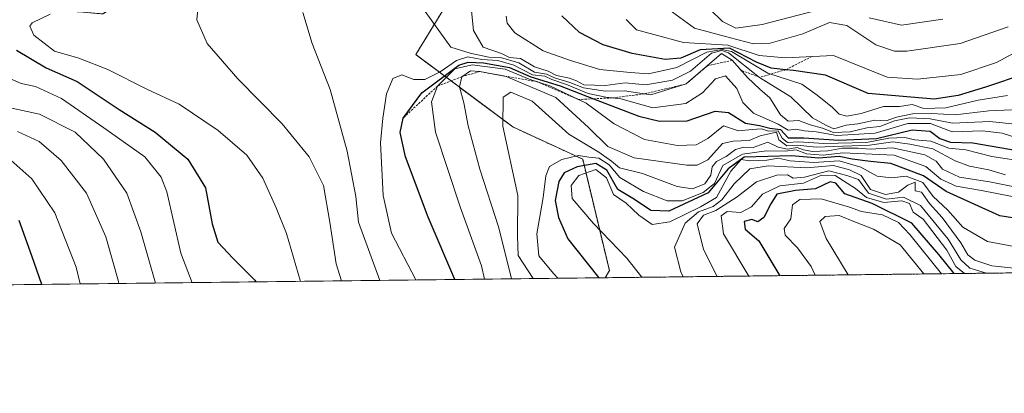
# Model space of a CAD drawing. Units: metres. Extents: x 579782 to 583206, y 4761284 to 4763638.
# Drawn here: x 581844 to 582063, y 4761284 to 4761368 of the extents above; entities that cross this region are included whole.
import ezdxf

# ---------------------------------------------------------------- set-up
doc = ezdxf.new("R2010")
doc.units = ezdxf.units.M
doc.header["$MEASUREMENT"] = 0
doc.linetypes.add('TRAZOS', pattern=[0.75, 0.5, -0.25])
for name, color, linetype, lineweight in [('Arbolado forestal', 92, 'TRAZOS', 0), ('Arbolado forestal CxS', 92, 'Continuous', 0), ('Comarca CxS', 133, 'Continuous', 0), ('Comunidad Autónoma CxS', 142, 'Continuous', 0), ('Curva de nivel maestra', 36, 'Continuous', 30), ('Curva de nivel normal', 36, 'Continuous', 0), ('Entidad de ámbito territorial CxS', 92, 'Continuous', 0), ('Escarpado lineal', 39, 'TRAZOS', 0), ('Espacio natural protegido CxS', 2, 'Continuous', 0), ('Municipio CxS', 142, 'Continuous', 0), ('Pastizal CxS', 92, 'Continuous', 0), ('Provincia CxS', 1, 'Continuous', 0)]:
    doc.layers.add(name, color=color, linetype=linetype, lineweight=lineweight)

# ---------------------------------------------------------------- blocks, each defined once
blk = doc.blocks.new('*U150')
at = {"layer": 'Arbolado forestal CxS', "color": 92, "linetype": 'Continuous', "lineweight": 0}
blk.add_polyline3d([(582401.67, 4761315.25, 712.93), (581974.29, 4761310.17, 800.44), (581975.19, 4761311.78, 801.35), (581969.25, 4761336.56, 796.61), (581953.68, 4761343.74, 790.94), (581932.1, 4761359.83, 768.1), (581941.57, 4761375.33, 760.24), (581953.62, 4761391.68, 751.26), (581984.61, 4761403.73, 729.67), (581999.25, 4761404.59, 719.99), (582003.94, 4761413.79, 711.91), (581987.25, 4761424.94, 723.93), (581959.18, 4761433.37, 739.66), (581936.18, 4761442.51, 738.79), (581906.28, 4761444.19, 738.12), (581888.2, 4761431.28, 752.88), (581881.16, 4761391.43, 754.31), (581878.19, 4761379.32, 755.99), (581862.49, 4761368.9, 753.49), (581844.05, 4761370.5, 747.9), (581814.66, 4761382.08, 723.1)], dxfattribs=at)
blk = doc.blocks.new('*U190')
at = {"layer": 'Curva de nivel maestra', "color": 36, "linetype": 'Continuous', "lineweight": 30}
blk.add_polyline3d([(582072.8, 4761322.23, 800), (582062.08, 4761323.97, 800), (582050.12, 4761329.34, 800), (582045.08, 4761332.86, 800), (582037.85, 4761335.63, 800), (582033.31, 4761336.01, 800), (582029.23, 4761336.58, 800), (582026.32, 4761337.15, 800), (582021.8, 4761336.78, 800), (582015.73, 4761337.3, 800), (582005.21, 4761337.04, 800), (582001.6, 4761334.38, 800), (581997.21, 4761329.05, 800), (581988.42, 4761325, 800), (581984.42, 4761325.13, 800), (581980.76, 4761327.56, 800), (581977.08, 4761329.82, 800), (581974.65, 4761334.13, 800), (581972.21, 4761335.57, 800), (581968.03, 4761334.88, 800), (581965.12, 4761333.55, 800), (581963.95, 4761331.6, 800), (581963.16, 4761327.39, 800), (581963.86, 4761323.6, 800), (581965.98, 4761318.8, 800), (581972.82, 4761310.15, 800)], dxfattribs=at)
blk = doc.blocks.new('*U191')
at = {"layer": 'Curva de nivel maestra', "color": 36, "linetype": 'Continuous', "lineweight": 30}
blk.add_polyline3d([(581848.9, 4761308.68, 725), (581846.67, 4761315.08, 725), (581843.82, 4761322.9, 725)], dxfattribs=at)
blk = doc.blocks.new('*U192')
at = {"layer": 'Curva de nivel maestra', "color": 36, "linetype": 'Continuous', "lineweight": 30}
blk.add_polyline3d([(582051.94, 4761311.09, 825), (582048.52, 4761315.31, 825), (582042.49, 4761322.35, 825), (582033.65, 4761326.73, 825), (582027.58, 4761328.86, 825), (582025.58, 4761331.24, 825), (582024.29, 4761331.54, 825), (582021.08, 4761329.94, 825), (582016.64, 4761329.56, 825), (582012.44, 4761328.77, 825), (582011.11, 4761326.65, 825), (582009.59, 4761323.55, 825), (582008.21, 4761322.64, 825), (582006.88, 4761323.12, 825), (582005.15, 4761322.7, 825), (582005.38, 4761320.98, 825), (582008.42, 4761318.41, 825), (582013.14, 4761310.63, 825)], dxfattribs=at)
blk = doc.blocks.new('*U206')
at = {"layer": 'Curva de nivel maestra', "color": 36, "linetype": 'Continuous', "lineweight": 30}
for points in [[(582067.7, 4761355.54, 750), (582058.87, 4761352.63, 750), (582052.79, 4761350.75, 750), (582047.45, 4761349.89, 750), (582032.76, 4761351.15, 750), (582023.28, 4761355.29, 750), (582016.17, 4761356.31, 750), (582014.46, 4761356.48, 750), (582011.16, 4761356.8, 750), (582007.93, 4761358.13, 750), (582001.94, 4761361.24, 750), (581995.4, 4761360.91, 750), (581991.11, 4761359.05, 750), (581987.59, 4761358.73, 750), (581980.27, 4761360.07, 750), (581973.8, 4761362.03, 750), (581968.57, 4761364.8, 750), (581964.58, 4761368.48, 750)], [(581843.28, 4761360.84, 750), (581849.84, 4761356.88, 750), (581856.73, 4761353.87, 750), (581866.13, 4761347.64, 750), (581874.08, 4761342.54, 750), (581881.38, 4761336.58, 750), (581885.34, 4761330.21, 750), (581886.78, 4761322.17, 750), (581888.09, 4761318.07, 750), (581891.45, 4761314.47, 750), (581896.31, 4761309.64, 750), (581896.5, 4761309.24, 750)]]:
    blk.add_polyline3d(points, dxfattribs=at)
blk = doc.blocks.new('*U208')
at = {"layer": 'Curva de nivel maestra', "color": 36, "linetype": 'Continuous', "lineweight": 30}
blk.add_polyline3d([(581940.8, 4761309.77, 775), (581934.83, 4761323.69, 775), (581929.85, 4761337.09, 775), (581928.6, 4761342.53, 775), (581929.3, 4761345.73, 775), (581933.47, 4761351.35, 775), (581941.68, 4761357.48, 775), (581943.78, 4761358.19, 775), (581947.16, 4761358.02, 775), (581952.95, 4761357, 775), (581957.7, 4761354.87, 775), (581964.21, 4761352.86, 775), (581971.68, 4761350.01, 775), (581981.73, 4761346.17, 775), (581986.32, 4761345.02, 775), (581992.47, 4761345.1, 775), (581998.72, 4761347.22, 775), (582001.71, 4761346.94, 775), (582005.49, 4761344.61, 775), (582008.58, 4761344.08, 775), (582010.89, 4761343.48, 775), (582013.3, 4761343.18, 775), (582015, 4761341.33, 775), (582018.45, 4761341.29, 775), (582026.22, 4761340.78, 775), (582034.64, 4761341.2, 775), (582042.56, 4761343.13, 775), (582046.54, 4761342.81, 775), (582048.7, 4761341.13, 775), (582051.08, 4761340.38, 775), (582056.09, 4761340.21, 775), (582065.91, 4761338.52, 775)], dxfattribs=at)

msp = doc.modelspace()

# ---------------------------------------------------------------- linework, layer by layer
at = {"layer": 'Arbolado forestal', "color": 92, "linetype": 'TRAZOS', "lineweight": 0}
for points in [[(581974.29, 4761310.17, 800.44), (581975.19, 4761311.78, 801.35), (581969.25, 4761336.56, 796.61), (581953.68, 4761343.74, 790.94), (581932.1, 4761359.83, 768.1), (581941.57, 4761375.33, 760.24), (581953.62, 4761391.68, 751.26), (581984.61, 4761403.73, 729.67), (581999.25, 4761404.59, 719.99), (582003.94, 4761413.79, 711.91), (581987.25, 4761424.94, 723.93), (581959.18, 4761433.37, 739.65), (581936.18, 4761442.51, 738.79), (581906.28, 4761444.19, 738.12), (581888.2, 4761431.28, 752.88), (581881.16, 4761391.43, 754.31), (581878.19, 4761379.32, 755.99), (581862.49, 4761368.9, 753.49), (581844.05, 4761370.5, 747.9), (581814.66, 4761382.08, 723.1)], [(582401.66, 4761315.25, 712.93), (581974.29, 4761310.17, 800.44)]]:
    msp.add_polyline3d(points, dxfattribs=at)
at = {"layer": 'Comarca CxS', "color": 133, "linetype": 'Continuous', "lineweight": 0}
msp.add_polyline3d([(583205.66, 4761324.8, 699.08), (579809.42, 4761284.44, 1222.14), (579803.62, 4761780.37, 945.76), (579782.38, 4763597.95, 480.45), (581094.58, 4763613.53, 367.76), (583177.49, 4763638.27, 278.62), (583205.66, 4761324.8, 699.08)], close=True, dxfattribs=at)
msp.add_polyline3d([(583205.66, 4761324.8, 699.08), (579809.42, 4761284.44, 1222.14), (579803.62, 4761780.37, 945.76), (579782.38, 4763597.95, 480.45), (581094.58, 4763613.53, 367.76), (583177.49, 4763638.27, 278.62), (583205.66, 4761324.8, 699.08)], close=True, dxfattribs=at)
at = {"layer": 'Comunidad Autónoma CxS', "color": 142, "linetype": 'Continuous', "lineweight": 0}
msp.add_polyline3d([(583205.66, 4761324.8, 699.08), (579809.42, 4761284.44, 1222.14), (579782.38, 4763597.95, 480.45), (583177.49, 4763638.27, 278.62), (583205.66, 4761324.8, 699.08)], close=True, dxfattribs=at)
msp.add_polyline3d([(583205.66, 4761324.8, 699.08), (579809.42, 4761284.44, 1222.14), (579782.38, 4763597.95, 480.45), (583177.49, 4763638.27, 278.62), (583205.66, 4761324.8, 699.08)], close=True, dxfattribs=at)
at = {"layer": 'Curva de nivel normal', "color": 36, "linetype": 'Continuous', "lineweight": 0}
for points in [[(581884.02, 4761374.6, 760), (581883.4, 4761367.61, 760), (581885.69, 4761362.35, 760), (581892.48, 4761354.43, 760), (581902.37, 4761344.46, 760), (581908.38, 4761337.09, 760), (581911.56, 4761330.7, 760), (581912.96, 4761322.53, 760), (581914.38, 4761313.23, 760), (581915.6, 4761309.47, 760)], [(582069.76, 4761347.79, 760), (582059.61, 4761347.29, 760), (582052.15, 4761346.44, 760), (582046.91, 4761346.73, 760), (582042.63, 4761346.67, 760), (582039.06, 4761345.92, 760), (582036.76, 4761345.07, 760), (582034.29, 4761345.23, 760), (582030.46, 4761344.45, 760), (582027.89, 4761344.11, 760), (582025.11, 4761343.34, 760), (582023.47, 4761344.03, 760), (582020.39, 4761345.74, 760), (582015.59, 4761350.46, 760), (582008.63, 4761354.77, 760), (582001.7, 4761360.22, 760), (582000.22, 4761360.73, 760), (581997.88, 4761360.15, 760), (581993.24, 4761356.14, 760), (581989.26, 4761354.18, 760), (581983.3, 4761353.14, 760), (581978.7, 4761353.57, 760), (581974.23, 4761352.96, 760), (581969.53, 4761353.1, 760), (581967.85, 4761354.01, 760), (581966.3, 4761354.6, 760), (581963.39, 4761355.22, 760), (581961.58, 4761356.15, 760), (581958.54, 4761357.1, 760), (581955.44, 4761359, 760), (581953, 4761359.23, 760), (581951.18, 4761360.11, 760), (581947.14, 4761361.5, 760), (581944.94, 4761365.2, 760), (581944.42, 4761370.31, 760)], [(582063.92, 4761366, 740), (582053.27, 4761362.34, 740), (582041.36, 4761360.58, 740), (582038.65, 4761360.63, 740), (582034.48, 4761362.03, 740), (582028.02, 4761366.33, 740), (582024.14, 4761366.96, 740), (582018.26, 4761364.5, 740), (582010.94, 4761362.4, 740), (582007.28, 4761362.27, 740), (582002.11, 4761363.54, 740), (581994.16, 4761365.74, 740), (581987.6, 4761370.51, 740)], [(582023.19, 4761370.18, 735), (582009.16, 4761366.57, 735), (582003.32, 4761365.71, 735), (582000.34, 4761367.19, 735), (581997.6, 4761369.85, 735)], [(581906.43, 4761309.36, 755), (581903.37, 4761320.02, 755), (581901.06, 4761325.74, 755), (581898.11, 4761332.36, 755), (581894.5, 4761337.46, 755), (581888.13, 4761342.98, 755), (581879.49, 4761348.81, 755), (581872.38, 4761352.08, 755), (581863.55, 4761356.53, 755), (581857.14, 4761359.06, 755), (581851.68, 4761360.58, 755), (581847.12, 4761364.18, 755), (581846.26, 4761366.14, 755), (581846.72, 4761366.94, 755), (581850.76, 4761368.82, 755)], [(581924.09, 4761309.57, 765), (581919.34, 4761322.57, 765), (581918.76, 4761328.28, 765), (581916.84, 4761338.33, 765), (581913.09, 4761352.05, 765), (581909.03, 4761362.33, 765), (581906.96, 4761369.23, 765)], [(581934.18, 4761369.41, 765), (581939.92, 4761361.48, 765), (581944.23, 4761360.13, 765), (581948.38, 4761359.27, 765), (581950.94, 4761359.17, 765), (581955.01, 4761357.98, 765), (581958.55, 4761355.92, 765), (581961.23, 4761355.51, 765), (581962.99, 4761354.68, 765), (581966.36, 4761353.64, 765), (581969.42, 4761352.43, 765), (581974.31, 4761351.7, 765), (581978.52, 4761351.81, 765), (581984.38, 4761350.9, 765), (581992.27, 4761353.31, 765), (582000.15, 4761360.07, 765), (582002.54, 4761358.58, 765), (582005.89, 4761354.72, 765), (582008.66, 4761352.14, 765), (582010.93, 4761350.25, 765), (582013.24, 4761346.42, 765), (582014.98, 4761345.04, 765), (582017.34, 4761345.19, 765), (582019.84, 4761344.18, 765), (582022.58, 4761343.46, 765), (582025.08, 4761342.51, 765), (582028.76, 4761342.64, 765), (582032.5, 4761343.56, 765), (582035.39, 4761343.81, 765), (582038.64, 4761345.08, 765), (582041.97, 4761345.74, 765), (582046.56, 4761345.58, 765), (582051.54, 4761344.57, 765), (582059.88, 4761344.93, 765), (582070.36, 4761343.81, 765)], [(581952.2, 4761368.37, 755), (581952.42, 4761366.82, 755), (581954.17, 4761364.71, 755), (581960.43, 4761360.68, 755), (581966.57, 4761358.51, 755), (581973.04, 4761356.56, 755), (581979.8, 4761355.86, 755), (581983.87, 4761355.59, 755), (581990.21, 4761357, 755), (581996.88, 4761360.37, 755), (582000.3, 4761360.99, 755), (582002.38, 4761360.51, 755), (582010.46, 4761355.69, 755), (582018.04, 4761353.23, 755), (582021.46, 4761350.84, 755), (582024.86, 4761348.05, 755), (582026.35, 4761346.58, 755), (582028.03, 4761346.15, 755), (582031.24, 4761346.72, 755), (582036.16, 4761348.27, 755), (582039.72, 4761348.32, 755), (582042.59, 4761348.76, 755), (582045.2, 4761347.82, 755), (582050.03, 4761348.01, 755), (582057.25, 4761349.7, 755), (582063.79, 4761350.73, 755)], [(582075.22, 4761365.58, 745), (582061.32, 4761358.12, 745), (582053.43, 4761355.43, 745), (582043.76, 4761354.37, 745), (582037, 4761354.81, 745), (582032.01, 4761356.83, 745), (582025.1, 4761359.63, 745), (582014.39, 4761359.14, 745), (582008.49, 4761359.68, 745), (582001.56, 4761361.96, 745), (581991.7, 4761362.56, 745), (581985.11, 4761364.3, 745), (581981.22, 4761365.36, 745), (581978.9, 4761367.66, 745)], [(582049.4, 4761367.7, 735), (582040.19, 4761366.41, 735), (582033, 4761368.05, 735)], [(581932.09, 4761309.67, 770), (581926.72, 4761320.1, 770), (581924.83, 4761328.49, 770), (581924.28, 4761340.18, 770), (581924.81, 4761345.7, 770), (581925.56, 4761351.08, 770), (581927.02, 4761354.54, 770), (581928.97, 4761355.32, 770), (581931.65, 4761354.33, 770), (581934.1, 4761354.33, 770), (581937.56, 4761356, 770), (581941.17, 4761358.56, 770), (581943.68, 4761359.37, 770), (581946.81, 4761358.72, 770), (581950.35, 4761358.5, 770), (581953.96, 4761357.52, 770), (581958.1, 4761355.33, 770), (581960.81, 4761355.04, 770), (581962.42, 4761354.32, 770), (581965.65, 4761353.2, 770), (581970.5, 4761351.21, 770), (581974.42, 4761350.36, 770), (581977.76, 4761350, 770), (581984.87, 4761347.98, 770), (581992.22, 4761348.99, 770), (581995.9, 4761351.31, 770), (581998.83, 4761354.46, 770), (582001.02, 4761355.1, 770), (582003.58, 4761352.28, 770), (582004.91, 4761349.18, 770), (582007.25, 4761346.84, 770), (582012.77, 4761344.36, 770), (582014.94, 4761343.01, 770), (582016.7, 4761343.27, 770), (582018.58, 4761342.88, 770), (582021.18, 4761342.68, 770), (582025.79, 4761341.81, 770), (582034.3, 4761342.32, 770), (582041.58, 4761344.48, 770), (582046.63, 4761344.54, 770), (582051.47, 4761342.66, 770), (582058.2, 4761342.9, 770), (582062.57, 4761342.39, 770), (582067.04, 4761340.91, 770)], [(582075.88, 4761334.77, 780), (582060.29, 4761337.17, 780), (582054.53, 4761338.63, 780), (582050.76, 4761339.01, 780), (582046.76, 4761340.54, 780), (582043.2, 4761340.87, 780), (582040.92, 4761341.42, 780), (582037.38, 4761341.27, 780), (582032.38, 4761340.27, 780), (582022.93, 4761340.09, 780), (582017.25, 4761340.39, 780), (582014.86, 4761340.26, 780), (582013.61, 4761341.23, 780), (582012.77, 4761342.89, 780), (582010.58, 4761342.81, 780), (582009.07, 4761343.3, 780), (582006.96, 4761343.18, 780), (582003.9, 4761342.86, 780), (582000.6, 4761344, 780), (581997.08, 4761341.18, 780), (581994.49, 4761339.77, 780), (581990.38, 4761339.63, 780), (581983.03, 4761340.91, 780), (581976.26, 4761344.4, 780), (581970.01, 4761349.01, 780), (581961.92, 4761352.89, 780), (581957.36, 4761354.36, 780), (581952.03, 4761356.6, 780), (581944.67, 4761357.57, 780), (581940.77, 4761356.66, 780), (581936.94, 4761352.83, 780), (581935.58, 4761349.36, 780), (581936.51, 4761342.58, 780), (581941.98, 4761325.92, 780), (581946.71, 4761312.84, 780), (581947.41, 4761309.85, 780)], [(581840.47, 4761355.14, 745), (581844.33, 4761353.38, 745), (581847.45, 4761352.73, 745), (581853.27, 4761350.05, 745), (581862.71, 4761343.52, 745), (581871.79, 4761337.06, 745), (581875.43, 4761332.53, 745), (581876.7, 4761329.26, 745), (581879.85, 4761315.62, 745), (581882.34, 4761309.07, 745)], [(582063.35, 4761333.09, 785), (582059.62, 4761334.18, 785), (582055.31, 4761334.98, 785), (582052.16, 4761336.19, 785), (582047.18, 4761338.85, 785), (582042.04, 4761339.91, 785), (582038.29, 4761340.46, 785), (582033.11, 4761339.65, 785), (582021.2, 4761339.26, 785), (582017.08, 4761339.66, 785), (582014.71, 4761339.52, 785), (582012.92, 4761340.87, 785), (582012.38, 4761342.54, 785), (582008.75, 4761341.79, 785), (582006.33, 4761340.71, 785), (582002.73, 4761340.54, 785), (582000.33, 4761340.03, 785), (581997.08, 4761336.44, 785), (581994.73, 4761335.25, 785), (581992.39, 4761335.26, 785), (581980.68, 4761336.88, 785), (581974.87, 4761339.4, 785), (581970.53, 4761343.62, 785), (581963.25, 4761350.26, 785), (581952.2, 4761355, 785), (581946.36, 4761356.07, 785), (581944.25, 4761356.25, 785), (581942.38, 4761354.92, 785), (581941.83, 4761352.68, 785), (581942.8, 4761349.13, 785), (581943.74, 4761344.02, 785), (581946.36, 4761334.31, 785), (581950.56, 4761321.31, 785), (581953.43, 4761309.92, 785)], [(582069.76, 4761329.53, 790), (582059.76, 4761331.5, 790), (582053.09, 4761332.58, 790), (582049.3, 4761334.32, 790), (582047.92, 4761336.09, 790), (582045.42, 4761337.52, 790), (582038.23, 4761339.09, 790), (582033.24, 4761338.81, 790), (582030.55, 4761339.03, 790), (582027.1, 4761339, 790), (582023.83, 4761338.4, 790), (582020.38, 4761338.28, 790), (582018.39, 4761338.62, 790), (582017.01, 4761339.17, 790), (582014.82, 4761338.79, 790), (582012.73, 4761339.22, 790), (582010.48, 4761340.32, 790), (582007.18, 4761339.17, 790), (582005.14, 4761339.23, 790), (582003.26, 4761338.72, 790), (582001.19, 4761337.16, 790), (581999.03, 4761336.05, 790), (581998.04, 4761334.83, 790), (581997.76, 4761332.98, 790), (581996.41, 4761331.09, 790), (581993.71, 4761329.94, 790), (581990.25, 4761330.48, 790), (581982.56, 4761333.37, 790), (581977.44, 4761334.67, 790), (581975.63, 4761336.11, 790), (581972.82, 4761338.09, 790), (581966.15, 4761342.13, 790), (581958.01, 4761349.45, 790), (581953.29, 4761351.51, 790), (581951.55, 4761350.37, 790), (581951.46, 4761343.89, 790), (581954.83, 4761328.45, 790), (581954.75, 4761319.53, 790), (581954.88, 4761315.15, 790), (581958.26, 4761309.98, 790)], [(581839.03, 4761348.59, 740), (581848.36, 4761346.59, 740), (581856.31, 4761342.54, 740), (581862.58, 4761336.55, 740), (581867.83, 4761329.02, 740), (581870.92, 4761320.39, 740), (581874.19, 4761308.98, 740)], [(581843.5, 4761342.73, 735), (581848.3, 4761340.5, 735), (581853.21, 4761336.27, 735), (581858.8, 4761328.98, 735), (581863.17, 4761319.31, 735), (581865.95, 4761309.34, 735), (581866, 4761308.88, 735)], [(582068.2, 4761327.6, 795), (582058.02, 4761329.62, 795), (582052.33, 4761330.53, 795), (582048.98, 4761332.1, 795), (582045.6, 4761334.96, 795), (582038.56, 4761337.44, 795), (582027.15, 4761337.94, 795), (582022.75, 4761337.46, 795), (582019.08, 4761337.76, 795), (582016.75, 4761338.66, 795), (582014.34, 4761338.35, 795), (582010.13, 4761338.41, 795), (582004.81, 4761337.68, 795), (582000.41, 4761335.17, 795), (581998.56, 4761331.13, 795), (581996.08, 4761329.14, 795), (581991.42, 4761327.31, 795), (581988.08, 4761327.26, 795), (581982.75, 4761329.4, 795), (581977.51, 4761332.49, 795), (581975.13, 4761335.28, 795), (581972.88, 4761336.78, 795), (581970.64, 4761336.98, 795), (581968.32, 4761337.36, 795), (581964.63, 4761336.52, 795), (581961.9, 4761334.97, 795), (581961.08, 4761332.85, 795), (581960.47, 4761328.04, 795), (581959.06, 4761319.96, 795), (581959.5, 4761315.06, 795), (581962.73, 4761311.12, 795), (581963.75, 4761310.04, 795)], [(581857.46, 4761308.78, 730), (581856.55, 4761312.52, 730), (581851.82, 4761324.63, 730), (581846.67, 4761332.2, 730), (581842.02, 4761336.34, 730)], [(582066.42, 4761316.87, 805), (582059.34, 4761318.23, 805), (582053.83, 4761321.46, 805), (582050.49, 4761325.2, 805), (582047.21, 4761328.26, 805), (582044.94, 4761331.34, 805), (582041.22, 4761332.77, 805), (582037.99, 4761332.43, 805), (582034.75, 4761332.75, 805), (582031.12, 4761334.81, 805), (582026.3, 4761336.18, 805), (582020.69, 4761335.83, 805), (582015.42, 4761336.23, 805), (582012.78, 4761336.76, 805), (582010.26, 4761336.33, 805), (582006.4, 4761336.18, 805), (582004.53, 4761336.5, 805), (582002.2, 4761333.93, 805), (581999.01, 4761328.06, 805), (581995.49, 4761325.99, 805), (581988.62, 4761322.62, 805), (581984.71, 4761322.03, 805), (581981.75, 4761324.09, 805), (581978.89, 4761326.78, 805), (581976.12, 4761328.69, 805), (581974.52, 4761332.43, 805), (581972.18, 4761334.3, 805), (581968.43, 4761332.94, 805), (581966.66, 4761330.7, 805), (581966.93, 4761327.83, 805), (581971.62, 4761322.28, 805), (581979.1, 4761314.52, 805), (581982.4, 4761310.26, 805)], [(582065.3, 4761312.32, 810), (582060.29, 4761312.79, 810), (582056.52, 4761314.08, 810), (582054.94, 4761315.25, 810), (582053.41, 4761317.92, 810), (582049.24, 4761323.57, 810), (582046.39, 4761326.7, 810), (582044.64, 4761329.25, 810), (582043.21, 4761329.49, 810), (582043.26, 4761331.46, 810), (582041.62, 4761330.77, 810), (582039.5, 4761329.23, 810), (582036.6, 4761328.69, 810), (582033.32, 4761329.8, 810), (582031.24, 4761332.96, 810), (582028.64, 4761334.2, 810), (582025.06, 4761335.12, 810), (582019.08, 4761334.64, 810), (582010.54, 4761335.11, 810), (582006.48, 4761334.41, 810), (582002.94, 4761331.04, 810), (582000.2, 4761327.5, 810), (581998.28, 4761326.01, 810), (581994.99, 4761324.85, 810), (581992.06, 4761322.32, 810), (581989.65, 4761316.98, 810), (581991.06, 4761311.48, 810), (581991.64, 4761310.37, 810)], [(582059.11, 4761311.17, 815), (582055.43, 4761312.3, 815), (582053.39, 4761314.18, 815), (582050.56, 4761318.78, 815), (582044.46, 4761326.24, 815), (582040.61, 4761328.08, 815), (582036.87, 4761327.65, 815), (582032.84, 4761329.03, 815), (582030.6, 4761332.02, 815), (582028.04, 4761332.9, 815), (582024.06, 4761333.96, 815), (582018.64, 4761332.54, 815), (582016.11, 4761332.34, 815), (582014.82, 4761333.06, 815), (582012.46, 4761333.02, 815), (582007.93, 4761331.49, 815), (582003.6, 4761328.17, 815), (581998.88, 4761325.11, 815), (581996.14, 4761324.12, 815), (581994.72, 4761322.2, 815), (581996.12, 4761316.48, 815), (581999.21, 4761310.46, 815)], [(582054.18, 4761311.12, 820), (582052.27, 4761312.68, 820), (582050.3, 4761316.28, 820), (582045, 4761323.22, 820), (582042.78, 4761324.76, 820), (582041.94, 4761326.66, 820), (582040.24, 4761327.26, 820), (582036.27, 4761326.92, 820), (582032.4, 4761328.05, 820), (582029.94, 4761330.01, 820), (582025.42, 4761332.96, 820), (582022.42, 4761333.02, 820), (582018.41, 4761331.24, 820), (582013.09, 4761330.61, 820), (582009.24, 4761328.76, 820), (582006.79, 4761325.98, 820), (582004.44, 4761324.68, 820), (582001.43, 4761324.88, 820), (582000.1, 4761323.95, 820), (582000.56, 4761319.97, 820), (582006.25, 4761310.55, 820)], [(582049.11, 4761311.06, 830), (582042.08, 4761319.8, 830), (582039.55, 4761322.44, 830), (582035.96, 4761324.14, 830), (582031.31, 4761324.88, 830), (582028.66, 4761325.91, 830), (582022.32, 4761327.7, 830), (582017.58, 4761327.62, 830), (582015.94, 4761326.43, 830), (582015.56, 4761323.31, 830), (582014.09, 4761321.16, 830), (582014.34, 4761319.68, 830), (582017.07, 4761316.82, 830), (582020.08, 4761312.65, 830), (582020.96, 4761310.72, 830)], [(582045.2, 4761311.01, 835), (582039.92, 4761317.5, 835), (582034, 4761320.99, 835), (582029.97, 4761322.52, 835), (582026.36, 4761324.06, 835), (582023.18, 4761323.81, 835), (582021.99, 4761322.68, 835), (582023.44, 4761318.93, 835), (582028.35, 4761310.81, 835)]]:
    msp.add_polyline3d(points, dxfattribs=at)
at = {"layer": 'Entidad de ámbito territorial CxS', "color": 92, "linetype": 'Continuous', "lineweight": 0}
msp.add_polyline3d([(582968.83, 4761321.99, 765.51), (579809.42, 4761284.44, 1222.14)], dxfattribs=at)
msp.add_polyline3d([(582968.83, 4761321.99, 765.51), (579809.42, 4761284.44, 1222.14)], dxfattribs=at)
at = {"layer": 'Escarpado lineal', "color": 39, "linetype": 'TRAZOS', "lineweight": 0}
msp.add_polyline3d([(582020.26, 4761359.41, 764.32), (582014.46, 4761356.48, 764.32), (582008.63, 4761354.77, 764.32), (582004.46, 4761356.37, 764.32), (582002.54, 4761358.58, 764.32), (581997, 4761357.36, 764.32), (581992.27, 4761353.31, 764.32), (581983, 4761351.11, 764.32), (581975.86, 4761350.2, 764.32), (581971.68, 4761350.01, 764.32), (581968.26, 4761349.85, 764.32), (581959.05, 4761353.82, 764.32), (581950.1, 4761355.38, 764.32), (581946.36, 4761356.07, 764.32), (581942.38, 4761354.92, 764.32), (581936.94, 4761352.83, 764.32), (581929.3, 4761345.73, 764.32)], dxfattribs=at)
at = {"layer": 'Espacio natural protegido CxS', "color": 2, "linetype": 'Continuous', "lineweight": 0}
msp.add_polyline3d([(582968.83, 4761321.99, 765.51), (579809.42, 4761284.44, 1222.14)], dxfattribs=at)
msp.add_polyline3d([(582968.83, 4761321.99, 765.51), (579809.42, 4761284.44, 1222.14)], dxfattribs=at)
at = {"layer": 'Municipio CxS', "color": 142, "linetype": 'Continuous', "lineweight": 0}
msp.add_polyline3d([(582968.83, 4761321.99, 765.51), (579809.42, 4761284.44, 1222.14)], dxfattribs=at)
msp.add_polyline3d([(582968.83, 4761321.99, 765.51), (579809.42, 4761284.44, 1222.14)], dxfattribs=at)
at = {"layer": 'Pastizal CxS', "color": 92, "linetype": 'Continuous', "lineweight": 0}
for points in [[(581814.66, 4761382.08, 723.1), (581844.05, 4761370.5, 747.9), (581862.49, 4761368.9, 753.49), (581878.19, 4761379.32, 755.99), (581881.16, 4761391.43, 754.31), (581888.2, 4761431.28, 752.88), (581906.28, 4761444.19, 738.12), (581936.18, 4761442.51, 738.79), (581959.18, 4761433.37, 739.66), (581987.25, 4761424.94, 723.93), (582003.94, 4761413.79, 711.91), (581999.25, 4761404.59, 719.99), (581984.61, 4761403.73, 729.67), (581953.62, 4761391.68, 751.26), (581941.57, 4761375.33, 760.24), (581932.1, 4761359.83, 768.1), (581953.68, 4761343.74, 790.94), (581969.25, 4761336.56, 796.61), (581975.19, 4761311.78, 801.35), (581974.29, 4761310.17, 800.44), (581974.29, 4761310.17, 800.44), (581836.33, 4761308.53, 716.54)], [(581974.29, 4761310.17, 800.44), (581975.19, 4761311.78, 801.35), (581969.25, 4761336.56, 796.61), (581953.68, 4761343.74, 790.94), (581932.1, 4761359.83, 768.1), (581941.57, 4761375.33, 760.24), (581953.62, 4761391.68, 751.26), (581984.61, 4761403.73, 729.67), (581999.25, 4761404.59, 719.99), (582003.94, 4761413.79, 711.91), (581987.25, 4761424.94, 723.93), (581959.18, 4761433.37, 739.65), (581936.18, 4761442.51, 738.79), (581906.28, 4761444.19, 738.12), (581888.2, 4761431.28, 752.88), (581881.16, 4761391.43, 754.31), (581878.19, 4761379.32, 755.99), (581862.49, 4761368.9, 753.49), (581844.05, 4761370.5, 747.9), (581814.66, 4761382.08, 723.1)], [(581974.29, 4761310.17, 800.44), (581836.33, 4761308.53, 716.54)]]:
    msp.add_polyline3d(points, dxfattribs=at)
at = {"layer": 'Provincia CxS', "color": 1, "linetype": 'Continuous', "lineweight": 0}
msp.add_polyline3d([(583205.66, 4761324.8, 699.08), (579809.42, 4761284.44, 1222.14), (579782.38, 4763597.95, 480.45), (583177.49, 4763638.27, 278.62), (583205.66, 4761324.8, 699.08)], close=True, dxfattribs=at)
msp.add_polyline3d([(583205.66, 4761324.8, 699.08), (579809.42, 4761284.44, 1222.14), (579782.38, 4763597.95, 480.45), (583177.49, 4763638.27, 278.62), (583205.66, 4761324.8, 699.08)], close=True, dxfattribs=at)

# ---------------------------------------------------------------- block references
at = {"layer": 'Arbolado forestal CxS', "color": 92, "linetype": 'Continuous', "lineweight": 0}
msp.add_blockref('*U150', (0, 0), dxfattribs=at)
at = {"layer": 'Curva de nivel maestra', "color": 36, "linetype": 'Continuous', "lineweight": 30}
for name in ['*U191', '*U206', '*U208', '*U190', '*U192']:
    msp.add_blockref(name, (0, 0), dxfattribs=at)

doc.saveas('drawing.dxf')
